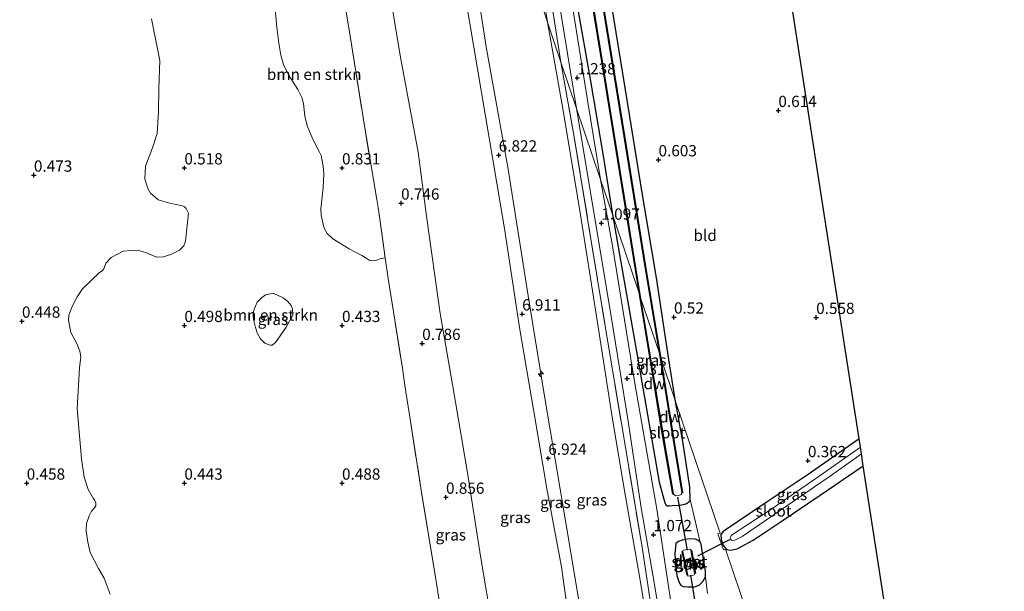
# Model space of a CAD drawing. Units: metres. Extents: x 60000 to 70007, y 412498 to 418750.
# Drawn here: x 62995 to 63214, y 415332 to 415459 of the extents above; entities that cross this region are included whole.
import ezdxf
from ezdxf.enums import TextEntityAlignment as Align

# ---------------------------------------------------------------- set-up
doc = ezdxf.new("R2010")
doc.units = ezdxf.units.M
doc.linetypes.add('IE-TERREINAFSCHEIDING', pattern=[10, 8, -2])
doc.layers.get('0').update_dxf_attribs({"lineweight": 25})
for name, color, linetype, lineweight in [('B-ME-AL-OVERIG-S-B1', 7, 'Continuous', 18), ('B-ME-GR-BOMENSTRUIKEN-GV-B6', 93, 'Continuous', 18), ('B-ME-GW-KRUINLIJN-L-B1', 93, 'Continuous', 18), ('B-ME-GW-TEENLIJN-L-B1', 93, 'Continuous', 18), ('B-ME-IE-GRASLAND-GV-B6', 93, 'Continuous', 18), ('B-ME-IE-GRONDWERKLIJN-GROND_INGERICHT-GV-B6', 253, 'Continuous', 18), ('B-ME-IE-HULPGEOMETRIE-L-B1', 53, 'Continuous', 18), ('B-ME-IE-TERREINAFSCHEIDING-RASTERHEKWERK-L-B1', 8, 'IE-TERREINAFSCHEIDING', 18), ('B-ME-OG-WATER-GV-B6', 153, 'Continuous', 18), ('B-ME-VH-VERH_SOORT-BITUMEN-GV-B6', 8, 'IE-TERREINAFSCHEIDING-NATUURLIJK-HOUTWAL', 18)]:
    doc.layers.add(name, color=color, linetype=linetype, lineweight=lineweight)
for name, color, linetype in [('B-ME-GC-DAMWAND-GV-B6', 10, 'Continuous'), ('B-ME-GW-HOOGTEPUNT-S-B1', 10, 'Continuous'), ('B-ME-GW-INSTEEKWATERGANG-L-B1', 10, 'Continuous'), ('B-ME-KG-KADASTRAAL-OPNAMEDTMGRENS-L-B1', 10, 'Continuous'), ('B-ME-KW-DUIKER-L-B1', 10, 'Continuous')]:
    doc.layers.add(name, color=color, linetype=linetype)
doc.styles.add('NLCS-ISO', font='NLCS-ISO.TTF')
doc.linetypes.add('IE-TERREINAFSCHEIDING-NATUURLIJK-HOUTWAL', pattern='A,7,-1.5,[67,NLCS.SHX,S=0.75,R=45,X=0,Y=0],-1.5,7,-1.5,[70,NLCS.SHX,S=0.75,R=0,X=0,Y=0],-1.5', length=20)

# ---------------------------------------------------------------- blocks, each defined once
blk = doc.blocks.new('hecto')
for p, q in [((0, 0.625), (-0.625, 0)), ((0, -0.625), (0, 0.625)), ((-0.625, 0), (0.625, 0)), ((0.625, 0), (0, -0.625))]:
    blk.add_line(p, q)
blk = doc.blocks.new('hoogtepunt')
for p, q in [((-0.5, 0), (0.5, 0)), ((0, 0.5), (0, -0.5))]:
    blk.add_line(p, q)

msp = doc.modelspace()

# ---------------------------------------------------------------- linework, layer by layer
at = {"layer": 'B-ME-GC-DAMWAND-GV-B6'}
for points in [[(63133.149, 415397.304, -0.98), (63132.953, 415397.883, -0.513), (63129.754, 415417.547, -0.503), (63124.6, 415449.569, -0.521), (63119.757, 415479.352, -0.581), (63115.359, 415506.688, -0.581), (63110.845, 415534.365, -0.629), (63106.661, 415559.937, -0.551), (63106.76, 415559.953, -0.98), (63110.944, 415534.381, -0.98), (63115.458, 415506.704, -0.98), (63119.856, 415479.368, -0.98), (63124.699, 415449.585, -0.98), (63129.853, 415417.563, -0.98), (63133.149, 415397.304, -0.98)], [(63137.661, 415383.959, -0.504), (63137.46, 415384.555, -0.98), (63134.197, 415404.051, -0.98), (63129.566, 415433.019, -0.98), (63124.588, 415463.58, -0.98), (63119.996, 415491.864, -0.98), (63114.38, 415526.01, -0.98), (63108.896, 415560.327, -0.98), (63108.995, 415560.343, -0.473), (63114.479, 415526.026, -0.461), (63120.095, 415491.88, -0.461), (63124.687, 415463.596, -0.533), (63129.665, 415433.035, -0.521), (63134.296, 415404.067, -0.587), (63137.661, 415383.959, -0.504)], [(63133.149, 415397.304, -0.98), (63135.513, 415383.129, -0.98), (63137.902, 415368.304, -0.98), (63140.448, 415353.533, -0.98), (63140.349, 415353.516, -0.504), (63137.803, 415368.288, -0.504), (63135.414, 415383.113, -0.504), (63132.953, 415397.883, -0.513), (63133.149, 415397.304, -0.98)], [(63137.661, 415383.959, -0.504), (63140.306, 415367.343, -0.504), (63142.519, 415353.813, -0.504), (63142.42, 415353.797, -0.98), (63140.207, 415367.327, -0.98), (63137.46, 415384.555, -0.98), (63137.661, 415383.959, -0.504)], [(63142.537, 415340.787, -0.98), (63143.612, 415335.525, -0.98), (63143.514, 415335.505, -0.682), (63142.439, 415340.767, -0.682), (63142.537, 415340.787, -0.98)], [(63145.385, 415335.902, -0.684), (63145.286, 415335.885, -0.98), (63144.407, 415341.032, -0.98), (63144.506, 415341.049, -0.682), (63145.385, 415335.902, -0.684)]]:
    msp.add_polyline3d(points, dxfattribs=at)
at = {"layer": 'B-ME-GR-BOMENSTRUIKEN-GV-B6'}
for points in [[(63066.483, 415468.605, 0.899), (63068.542, 415456.619, 0.815), (63071.675, 415436.677, 0.864), (63074.993, 415416.696, 0.867), (63076.492, 415406.009, 0.924), (63075.378, 415405.734, 0.917), (63074.361, 415405.39, 0.854), (63073.621, 415405.295, 0.771), (63073.128, 415405.385, 0.717), (63072.664, 415405.692, 0.596), (63071.319, 415406.472, 0.518), (63068.506, 415407.941, 0.479), (63064.903, 415410.223, 0.493), (63063.633, 415411.39, 0.493), (63062.981, 415412.559, 0.488), (63062.29, 415415.363, 0.513), (63062.238, 415416.889, 0.513), (63062.727, 415421.533, 0.513), (63062.852, 415424.664, 0.503), (63062.706, 415426.313, 0.493), (63062.264, 415428.686, 0.479), (63061.86, 415429.579, 0.479), (63060.429, 415432.287, 0.479), (63059.214, 415435.274, 0.483), (63058.696, 415437.415, 0.474), (63058.36, 415440.235, 0.464), (63058.015, 415441.56, 0.474), (63057.098, 415443.361, 0.444), (63055.063, 415446.637, 0.43), (63053.944, 415448.883, 0.42), (63053.333, 415450.993, 0.43), (63052.89, 415453.675, 0.444), (63052.474, 415457.189, 0.44), (63052.037, 415461.983, 0.44)], [(63024.662, 415459.016, 0.437), (63026.497, 415449.769, 0.466), (63026.291, 415443.654, 0.525), (63026.18, 415438.482, 0.457), (63025.876, 415433.574, 0.52), (63024.837, 415430.382, 0.496), (63023.322, 415426.305, 0.506), (63023.133, 415423.503, 0.511), (63023.792, 415421.401, 0.481), (63024.4, 415420.366, 0.491), (63026.109, 415418.826, 0.471), (63028.681, 415418.094, 0.481), (63031.5, 415417.549, 0.471), (63031.934, 415417.334, 0.476), (63032.323, 415416.949, 0.486), (63032.838, 415415.883, 0.511), (63032.199, 415409.674, 0.452), (63031.817, 415408.666, 0.476), (63030.861, 415407.672, 0.466), (63028.915, 415406.704, 0.471), (63027.231, 415406.186, 0.471), (63025.761, 415406.103, 0.471), (63023.512, 415407.099, 0.462), (63021.606, 415407.694, 0.457), (63020.043, 415407.579, 0.447), (63018.342, 415407.417, 0.476), (63015.701, 415406.06, 0.496), (63014.468, 415404.816, 0.476), (63014.071, 415403.546, 0.496), (63013.701, 415403.111, 0.476), (63013.099, 415402.752, 0.466), (63009.323, 415399.099, 0.496), (63008.124, 415397.299, 0.432), (63006.972, 415395.049, 0.452), (63006.299, 415393.22, 0.422), (63006.211, 415392.106, 0.457), (63006.718, 415389.384, 0.491), (63008.059, 415386.944, 0.481), (63008.748, 415385.214, 0.476), (63008.908, 415383.976, 0.452), (63008.655, 415381.515, 0.447), (63008.121, 415372.551, 0.481), (63009.112, 415361.366, 0.462), (63009.672, 415357.267, 0.442), (63010.534, 415354.562, 0.437), (63011.657, 415352.617, 0.452), (63012.03, 415352.123, 0.452), (63012.296, 415351.49, 0.447), (63012.237, 415350.901, 0.437), (63011.976, 415350.451, 0.432), (63011.344, 415349.721, 0.432), (63010.76, 415348.697, 0.437), (63010.195, 415347.008, 0.447), (63010.14, 415345.336, 0.447), (63010.46, 415342.861, 0.442), (63011.027, 415340.573, 0.452), (63012.869, 415336.959, 0.452), (63014.101, 415334.844, 0.437), (63015.447, 415331.321, 0.374)], [(63051.766, 415398.034, 0.439), (63053.888, 415397.099, 0.37), (63054.881, 415396.3, 0.37), (63055.658, 415395.375, 0.37), (63055.955, 415394.65, 0.37), (63055.976, 415393.212, 0.458), (63054.534, 415390.609, 0.395), (63052.137, 415387.166, 0.424), (63051.413, 415386.56, 0.414), (63050.949, 415386.558, 0.409), (63049.803, 415387.048, 0.409), (63048.825, 415387.956, 0.399), (63048.108, 415389.314, 0.414), (63047.747, 415390.534, 0.39), (63047.307, 415392.294, 0.395), (63047.195, 415393.237, 0.414), (63047.345, 415394.32, 0.419), (63048.079, 415396.116, 0.434), (63049.034, 415397.11, 0.448), (63049.959, 415397.732, 0.443), (63050.947, 415398.015, 0.453), (63051.658, 415398.049, 0.419), (63051.766, 415398.034, 0.439)]]:
    msp.add_polyline3d(points, dxfattribs=at)
at = {"layer": 'B-ME-GW-INSTEEKWATERGANG-L-B1'}
for points in [[(63140.992, 415374.107, 0.419), (63139.501, 415383.374, 0.436), (63136.752, 415401.522, 0.348), (63133.541, 415420.414, 0.539), (63130.827, 415437.357, 0.551), (63127.759, 415455.979, 0.594), (63125.159, 415472.426, 0.707)], [(63119.084, 415462.339, 1.163), (63122.1, 415445.207, 1.158), (63124.884, 415428.605, 1.173), (63126.961, 415415.606, 1.075)], [(63126.961, 415415.606, 1.075), (63129.013, 415403.762, 0.919), (63132.799, 415382.228, 0.846), (63137.358, 415356.125, 0.905), (63138.578, 415351.605, 0.866), (63138.842, 415351.129, 0.871), (63139.182, 415350.884, 0.856), (63139.597, 415350.87, 0.802), (63140.228, 415350.981, 0.71), (63141.859, 415351.019, 0.569), (63142.997, 415351.301, 0.554), (63143.458, 415351.456, 0.535), (63143.996, 415351.844, 0.457), (63144.194, 415352.322, 0.389), (63144.136, 415355.077, 0.379), (63142.615, 415365.199, 0.369), (63140.992, 415374.107, 0.419)], [(63181.721, 415365.772, 0.334), (63170.432, 415357.892, 0.379), (63161.278, 415351.804, 0.394), (63151.551, 415345.203, 0.508), (63151.003, 415344.54, 0.568), (63151.062, 415343.415, 0.659), (63151.48, 415342.252, 0.702), (63152.305, 415341.226, 0.75), (63153.182, 415341.069, 0.747), (63154.625, 415341.368, 0.629), (63158.176, 415343.309, 0.541), (63164.831, 415347.731, 0.624), (63173.085, 415353.25, 0.647), (63182.644, 415359.816, 0.693)], [(63141.019, 415342.567, 0.677), (63140.783, 415340.226, 0.701), (63140.977, 415337.98, 0.696), (63141.265, 415335.456, 0.769), (63141.717, 415334.119, 0.803), (63141.888, 415333.612, 0.774), (63142.151, 415333.29, 0.759), (63142.661, 415332.999, 0.711), (63143.708, 415332.942, 0.706), (63145.201, 415332.933, 0.657), (63146.215, 415333.276, 0.545), (63147.058, 415334.126, 0.516), (63147.593, 415335.129, 0.521), (63147.634, 415336.376, 0.565), (63146.97, 415340.468, 0.56), (63146.623, 415342.406, 0.497), (63146.421, 415342.852, 0.433), (63145.911, 415343.296, 0.399), (63145.325, 415343.509, 0.404), (63144.232, 415343.55, 0.399), (63143.524, 415343.516, 0.433), (63142.463, 415343.312, 0.487), (63141.648, 415342.985, 0.521), (63141.019, 415342.567, 0.677)]]:
    msp.add_polyline3d(points, dxfattribs=at)
at = {"layer": 'B-ME-GW-KRUINLIJN-L-B1'}
for points in [[(63143.567, 415164.382, 6.985), (63139.843, 415187.422, 6.977), (63136.206, 415211.213, 7.027), (63131.63, 415237.624, 6.997), (63128.017, 415259.639, 6.992), (63124.775, 415279.314, 6.912), (63121.403, 415299.838, 6.902), (63118.131, 415319.136, 6.858), (63115.649, 415337.338, 6.897), (63112.481, 415354.311, 6.867), (63109.484, 415371.866, 6.882), (63106.34, 415390.473, 6.863), (63102.978, 415412.521, 6.892), (63098.706, 415437.881, 6.763), (63095.32, 415457.98, 6.763), (63091.467, 415481.016, 6.753), (63087.819, 415503.753, 6.783), (63084.031, 415526.129, 6.828), (63082.074, 415538.103, 6.918)], [(63084.636, 415538.923, 6.947), (63087.13, 415525.184, 6.907), (63091.034, 415501.379, 6.828), (63095.466, 415475.548, 6.808), (63098.894, 415452.841, 6.882), (63103.737, 415426.101, 6.828), (63108.243, 415397.568, 6.952), (63111.842, 415375.286, 6.972), (63117.726, 415340.505, 6.982), (63121.951, 415315.13, 6.902), (63126.799, 415283.723, 6.947), (63132.727, 415249.429, 6.957), (63136.098, 415229.22, 6.982), (63140.488, 415201.803, 6.977), (63144.767, 415175.029, 7.007), (63146.503, 415165.321, 7.007)]]:
    msp.add_polyline3d(points, dxfattribs=at)
at = {"layer": 'B-ME-GW-TEENLIJN-L-B1'}
for points in [[(63090.962, 415588.569, 1.235), (63093.211, 415576.073, 1.4), (63095.655, 415559.224, 1.428), (63098.373, 415543.526, 1.385), (63100.801, 415526.884, 1.363), (63103.55, 415511.407, 1.368), (63106.555, 415495.171, 1.285), (63108.758, 415482.104, 1.263), (63112.52, 415458.319, 1.27)], [(63067.271, 415533.366, 1.147), (63071.301, 415505.931, 0.899), (63074.712, 415483.428, 0.819), (63077.219, 415466.704, 0.73), (63079.832, 415450.907, 0.725), (63083.836, 415429.443, 0.824), (63085.704, 415415.23, 0.74), (63088.718, 415393.589, 0.799), (63091.473, 415377.84, 0.794), (63094.809, 415358.196, 0.789), (63097.685, 415339.761, 0.799), (63100.409, 415323.477, 0.759), (63102.921, 415309.377, 0.819), (63105.437, 415290.453, 0.784), (63107.202, 415274.526, 0.705), (63109.117, 415260.172, 0.615), (63111.676, 415246.088, 0.595), (63115.183, 415227.026, 0.635), (63117.347, 415213.333, 0.71), (63119.871, 415196.09, 0.605), (63122.843, 415180.939, 0.74), (63124.907, 415164.904, 0.655), (63125.371, 415158.559, 0.651)], [(63160.151, 415169.688, 1.298), (63156.357, 415191.767, 1.335), (63151.232, 415222.611, 1.301), (63147.402, 415247.162, 1.287), (63142.485, 415277.82, 1.17), (63138.615, 415300.97, 1.238), (63132.973, 415335.288, 1.35), (63129.881, 415352.946, 1.335), (63127.006, 415370.112, 1.257), (63123.414, 415393.048, 1.189), (63119.823, 415415.984, 1.16), (63116.047, 415438.703, 1.184), (63112.52, 415458.319, 1.27)]]:
    msp.add_polyline3d(points, dxfattribs=at)
at = {"layer": 'B-ME-IE-GRASLAND-GV-B6'}
for points in [[(63119.011, 415439.121, 1.238), (63115.532, 415449.409, 1.335), (63114.48, 415456.068, 1.355), (63111.572, 415474.453, 1.325), (63108.257, 415493.495, 1.268), (63105.013, 415512.641, 1.31), (63102.329, 415529.149, 1.365), (63098.79, 415552.095, 1.398), (63095.504, 415571.019, 1.398), (63092.514, 415589.093, 1.321), (63094.217, 415589.669, 1.231), (63097.249, 415572.251, 1.218), (63097.92, 415568.139, 1.251), (63097.715, 415567.726, 1.251), (63100.15, 415553.811, 1.213), (63102.936, 415536.575, 1.218), (63105.982, 415517.468, 1.206), (63108.888, 415499.797, 1.203), (63112.218, 415480.865, 1.236), (63115.675, 415459.517, 1.236), (63119.011, 415439.121, 1.238)], [(63112.52, 415458.319, 1.27), (63085.204, 415539.105, 6.826), (63083.989, 415542.755, 6.949), (63077.587, 415578.569, 7.034), (63076.739, 415583.76, 7.034), (63090.962, 415588.569, 1.235), (63093.211, 415576.073, 1.4), (63095.655, 415559.224, 1.428), (63098.373, 415543.526, 1.385), (63100.801, 415526.884, 1.363), (63103.55, 415511.407, 1.368), (63106.555, 415495.171, 1.285), (63108.758, 415482.104, 1.263), (63112.52, 415458.319, 1.27)], [(63115.532, 415449.409, 1.335), (63112.52, 415458.319, 1.27), (63108.758, 415482.104, 1.263), (63106.555, 415495.171, 1.285), (63103.55, 415511.407, 1.368), (63100.801, 415526.884, 1.363), (63098.373, 415543.526, 1.385), (63095.655, 415559.224, 1.428), (63093.211, 415576.073, 1.4), (63090.962, 415588.569, 1.235), (63092.514, 415589.093, 1.321), (63095.504, 415571.019, 1.398), (63098.79, 415552.095, 1.398), (63102.329, 415529.149, 1.365), (63105.013, 415512.641, 1.31), (63108.257, 415493.495, 1.268), (63111.572, 415474.453, 1.325), (63114.48, 415456.068, 1.355), (63115.532, 415449.409, 1.335)], [(63126.961, 415415.606, 1.075), (63124.339, 415423.361, 1.239), (63121.454, 415441.013, 1.254), (63118.037, 415462.243, 1.189), (63114.381, 415484.186, 1.201), (63111.426, 415502.159, 1.174), (63108.764, 415517.77, 1.171), (63106.519, 415531.353, 1.231), (63104.45, 415544.888, 1.186), (63102.32, 415557.425, 1.189), (63102.62, 415557.632, 1.186), (63102.506, 415558.836, 1.186), (63101.404, 415566.825, 1.191)], [(63110.497, 415564.867, 1.043), (63111.205, 415561.191, 1.02), (63110.535, 415562.552, 1.085), (63109.233, 415563.119, 1.125), (63107.932, 415563.29, 1.16), (63105.825, 415562.713, 1.145), (63104.924, 415561.933, 1.171), (63104.325, 415560.489, 1.228), (63103.971, 415556.904, 1.238), (63106.385, 415542.188, 1.148), (63109.839, 415521.711, 1.138), (63113.34, 415501.488, 1.125), (63116.596, 415480.734, 1.09), (63119.084, 415462.339, 1.163), (63122.1, 415445.207, 1.158), (63124.884, 415428.605, 1.173), (63126.961, 415415.606, 1.075)], [(63067.271, 415533.366, 1.147), (63082.074, 415538.103, 6.918), (63084.031, 415526.129, 6.828), (63087.819, 415503.753, 6.783), (63091.467, 415481.016, 6.753), (63095.32, 415457.98, 6.763), (63098.706, 415437.881, 6.763), (63102.978, 415412.521, 6.892), (63106.34, 415390.473, 6.863), (63109.484, 415371.866, 6.882), (63112.481, 415354.311, 6.867), (63115.649, 415337.338, 6.897), (63118.131, 415319.136, 6.858)], [(63082.074, 415538.103, 6.918), (63084.636, 415538.923, 6.947), (63087.13, 415525.184, 6.907), (63091.034, 415501.379, 6.828), (63095.466, 415475.548, 6.808), (63098.894, 415452.841, 6.882), (63103.737, 415426.101, 6.828), (63108.243, 415397.568, 6.952), (63111.842, 415375.286, 6.972), (63117.726, 415340.505, 6.982), (63121.951, 415315.13, 6.902)], [(63118.131, 415319.136, 6.858), (63115.649, 415337.338, 6.897), (63112.481, 415354.311, 6.867), (63109.484, 415371.866, 6.882), (63106.34, 415390.473, 6.863), (63102.978, 415412.521, 6.892), (63098.706, 415437.881, 6.763), (63095.32, 415457.98, 6.763), (63091.467, 415481.016, 6.753), (63087.819, 415503.753, 6.783), (63084.031, 415526.129, 6.828), (63082.074, 415538.103, 6.918)], [(63121.951, 415315.13, 6.902), (63117.726, 415340.505, 6.982), (63111.842, 415375.286, 6.972), (63108.243, 415397.568, 6.952), (63103.737, 415426.101, 6.828), (63098.894, 415452.841, 6.882), (63095.466, 415475.548, 6.808), (63091.034, 415501.379, 6.828), (63087.13, 415525.184, 6.907), (63084.636, 415538.923, 6.947), (63085.204, 415539.105, 6.826), (63112.52, 415458.319, 1.27)], [(63056.79, 415530.013, 0.831), (63067.271, 415533.366, 1.147), (63071.301, 415505.931, 0.899), (63074.712, 415483.428, 0.819), (63077.219, 415466.704, 0.73), (63079.832, 415450.907, 0.725), (63083.836, 415429.443, 0.824), (63085.704, 415415.23, 0.74), (63088.718, 415393.589, 0.799), (63091.473, 415377.84, 0.794), (63094.809, 415358.196, 0.789), (63097.685, 415339.761, 0.799), (63100.409, 415323.477, 0.759)], [(63100.409, 415323.477, 0.759), (63097.685, 415339.761, 0.799), (63094.809, 415358.196, 0.789), (63091.473, 415377.84, 0.794), (63088.718, 415393.589, 0.799), (63085.704, 415415.23, 0.74), (63083.836, 415429.443, 0.824), (63079.832, 415450.907, 0.725), (63077.219, 415466.704, 0.73), (63074.712, 415483.428, 0.819), (63071.301, 415505.931, 0.899), (63067.271, 415533.366, 1.147)], [(63088.48, 415329.934, 0.557), (63087.232, 415337.795, 0.59), (63084.558, 415353.836, 0.707), (63082.143, 415369.723, 0.733), (63080.843, 415377.635, 0.948), (63080.343, 415381.453, 0.772), (63077.138, 415401.404, 0.948), (63076.492, 415406.009, 0.924), (63074.993, 415416.696, 0.867), (63071.675, 415436.677, 0.864), (63068.542, 415456.619, 0.815), (63066.483, 415468.605, 0.899), (63062.851, 415492.158, 0.938), (63060.323, 415507.973, 0.737), (63056.79, 415530.013, 0.831)], [(63119.757, 415479.352, -0.581), (63124.6, 415449.569, -0.521), (63129.754, 415417.547, -0.503), (63132.953, 415397.883, -0.513), (63126.961, 415415.606, 1.075), (63124.884, 415428.605, 1.173), (63122.1, 415445.207, 1.158), (63119.084, 415462.339, 1.163)], [(63125.159, 415472.426, 0.707), (63127.759, 415455.979, 0.594), (63130.827, 415437.357, 0.551), (63133.541, 415420.414, 0.539), (63136.752, 415401.522, 0.348), (63139.501, 415383.374, 0.436), (63140.992, 415374.107, 0.419)], [(63140.992, 415374.107, 0.419), (63137.661, 415383.959, -0.504), (63134.296, 415404.067, -0.587), (63129.665, 415433.035, -0.521), (63124.687, 415463.596, -0.533)], [(63052.037, 415461.983, 0.44), (63052.474, 415457.189, 0.44), (63052.89, 415453.675, 0.444), (63053.333, 415450.993, 0.43), (63053.944, 415448.883, 0.42), (63055.063, 415446.637, 0.43), (63057.098, 415443.361, 0.444), (63058.015, 415441.56, 0.474), (63058.36, 415440.235, 0.464), (63058.696, 415437.415, 0.474), (63059.214, 415435.274, 0.483), (63060.429, 415432.287, 0.479), (63061.86, 415429.579, 0.479), (63062.264, 415428.686, 0.479), (63062.706, 415426.313, 0.493), (63062.852, 415424.664, 0.503), (63062.727, 415421.533, 0.513), (63062.238, 415416.889, 0.513), (63062.29, 415415.363, 0.513), (63062.981, 415412.559, 0.488), (63063.633, 415411.39, 0.493), (63064.903, 415410.223, 0.493), (63068.506, 415407.941, 0.479), (63071.319, 415406.472, 0.518)], [(63015.447, 415331.321, 0.374), (63014.101, 415334.844, 0.437), (63012.869, 415336.959, 0.452), (63011.027, 415340.573, 0.452), (63010.46, 415342.861, 0.442), (63010.14, 415345.336, 0.447), (63010.195, 415347.008, 0.447), (63010.76, 415348.697, 0.437), (63011.344, 415349.721, 0.432), (63011.976, 415350.451, 0.432), (63012.237, 415350.901, 0.437), (63012.296, 415351.49, 0.447), (63012.03, 415352.123, 0.452), (63011.657, 415352.617, 0.452), (63010.534, 415354.562, 0.437), (63009.672, 415357.267, 0.442), (63009.112, 415361.366, 0.462), (63008.121, 415372.551, 0.481), (63008.655, 415381.515, 0.447), (63008.908, 415383.976, 0.452), (63008.748, 415385.214, 0.476), (63008.059, 415386.944, 0.481), (63006.718, 415389.384, 0.491), (63006.211, 415392.106, 0.457), (63006.299, 415393.22, 0.422), (63006.972, 415395.049, 0.452), (63008.124, 415397.299, 0.432), (63009.323, 415399.099, 0.496), (63013.099, 415402.752, 0.466), (63013.701, 415403.111, 0.476), (63014.071, 415403.546, 0.496), (63014.468, 415404.816, 0.476), (63015.701, 415406.06, 0.496), (63018.342, 415407.417, 0.476), (63020.043, 415407.579, 0.447), (63021.606, 415407.694, 0.457), (63023.512, 415407.099, 0.462), (63025.761, 415406.103, 0.471), (63027.231, 415406.186, 0.471), (63028.915, 415406.704, 0.471), (63030.861, 415407.672, 0.466), (63031.817, 415408.666, 0.476), (63032.199, 415409.674, 0.452), (63032.838, 415415.883, 0.511), (63032.323, 415416.949, 0.486), (63031.934, 415417.334, 0.476), (63031.5, 415417.549, 0.471), (63028.681, 415418.094, 0.481), (63026.109, 415418.826, 0.471), (63024.4, 415420.366, 0.491), (63023.792, 415421.401, 0.481), (63023.133, 415423.503, 0.511), (63023.322, 415426.305, 0.506), (63024.837, 415430.382, 0.496), (63025.876, 415433.574, 0.52), (63026.18, 415438.482, 0.457), (63026.291, 415443.654, 0.525), (63026.497, 415449.769, 0.466), (63024.662, 415459.016, 0.437)], [(63112.52, 415458.319, 1.27), (63116.047, 415438.703, 1.184), (63119.823, 415415.984, 1.16), (63123.414, 415393.048, 1.189), (63127.006, 415370.112, 1.257), (63129.881, 415352.946, 1.335), (63132.973, 415335.288, 1.35), (63138.615, 415300.97, 1.238)], [(63138.615, 415300.97, 1.238), (63132.973, 415335.288, 1.35), (63129.881, 415352.946, 1.335), (63127.006, 415370.112, 1.257), (63123.414, 415393.048, 1.189), (63119.823, 415415.984, 1.16), (63116.047, 415438.703, 1.184), (63112.52, 415458.319, 1.27), (63115.532, 415449.409, 1.335)], [(63115.532, 415449.409, 1.335), (63118.497, 415432.736, 1.194), (63122.338, 415409.216, 1.179), (63125.862, 415387.696, 1.204), (63128.942, 415369.161, 1.14), (63133.554, 415341.688, 1.155), (63136.547, 415322.044, 1.238)], [(63136.547, 415322.044, 1.238), (63133.554, 415341.688, 1.155), (63128.942, 415369.161, 1.14), (63125.862, 415387.696, 1.204), (63122.338, 415409.216, 1.179), (63118.497, 415432.736, 1.194), (63115.532, 415449.409, 1.335), (63119.011, 415439.121, 1.238)], [(63119.011, 415439.121, 1.238), (63126.243, 415395.687, 1.028), (63130.354, 415370.152, 1.072), (63133.317, 415350.446, 1.106), (63136.283, 415333.465, 1.077), (63139.855, 415311.652, 1.014)], [(63141.42, 415319.792, 1.156), (63136.811, 415350.143, 1.025), (63131.888, 415378.538, 1.005), (63127.003, 415408.641, 0.991), (63124.339, 415423.361, 1.239), (63126.961, 415415.606, 1.075)], [(63126.961, 415415.606, 1.075), (63129.013, 415403.762, 0.919), (63132.799, 415382.228, 0.846), (63137.358, 415356.125, 0.905), (63138.578, 415351.605, 0.866), (63138.842, 415351.129, 0.871), (63139.182, 415350.884, 0.856), (63139.597, 415350.87, 0.802), (63140.228, 415350.981, 0.71), (63141.859, 415351.019, 0.569), (63142.997, 415351.301, 0.554), (63143.458, 415351.456, 0.535), (63143.996, 415351.844, 0.457), (63144.194, 415352.322, 0.389), (63146.421, 415342.852, 0.433), (63145.911, 415343.296, 0.399), (63145.325, 415343.509, 0.404), (63144.232, 415343.55, 0.399), (63143.524, 415343.516, 0.433), (63142.463, 415343.312, 0.487), (63141.648, 415342.985, 0.521), (63141.019, 415342.567, 0.677), (63140.783, 415340.226, 0.701), (63140.977, 415337.98, 0.696), (63141.265, 415335.456, 0.769), (63141.717, 415334.119, 0.803), (63141.888, 415333.612, 0.774), (63142.151, 415333.29, 0.759), (63142.661, 415332.999, 0.711), (63143.708, 415332.942, 0.706), (63145.201, 415332.933, 0.657), (63146.215, 415333.276, 0.545), (63147.058, 415334.126, 0.516), (63147.593, 415335.129, 0.521), (63148.083, 415331.463, 0.74)], [(63140.992, 415374.107, 0.419), (63142.615, 415365.199, 0.369), (63144.136, 415355.077, 0.379), (63144.194, 415352.322, 0.389), (63143.996, 415351.844, 0.457), (63143.458, 415351.456, 0.535), (63142.997, 415351.301, 0.554), (63141.859, 415351.019, 0.569), (63140.228, 415350.981, 0.71), (63139.597, 415350.87, 0.802), (63139.182, 415350.884, 0.856), (63138.842, 415351.129, 0.871), (63138.578, 415351.605, 0.866), (63137.358, 415356.125, 0.905), (63132.799, 415382.228, 0.846), (63129.013, 415403.762, 0.919), (63126.961, 415415.606, 1.075), (63132.953, 415397.883, -0.513), (63135.414, 415383.113, -0.504), (63137.803, 415368.288, -0.504), (63140.349, 415353.516, -0.504), (63140.448, 415353.533, -0.98), (63140.68, 415353.324, -0.98), (63141.025, 415353.153, -0.98), (63141.698, 415353.208, -0.98), (63142.197, 415353.434, -0.98), (63142.42, 415353.797, -0.98), (63142.519, 415353.813, -0.504), (63140.306, 415367.343, -0.504), (63137.661, 415383.959, -0.504), (63140.992, 415374.107, 0.419)], [(63071.319, 415406.472, 0.518), (63072.664, 415405.692, 0.596), (63073.128, 415405.385, 0.717), (63073.621, 415405.295, 0.771), (63074.361, 415405.39, 0.854), (63075.378, 415405.734, 0.917), (63076.492, 415406.009, 0.924), (63077.138, 415401.404, 0.948), (63080.343, 415381.453, 0.772), (63080.843, 415377.635, 0.948), (63082.143, 415369.723, 0.733), (63084.558, 415353.836, 0.707), (63087.232, 415337.795, 0.59), (63088.48, 415329.934, 0.557)], [(63049.803, 415387.048, 0.409), (63050.949, 415386.558, 0.409), (63051.413, 415386.56, 0.414), (63052.137, 415387.166, 0.424), (63054.534, 415390.609, 0.395), (63055.976, 415393.212, 0.458), (63055.955, 415394.65, 0.37), (63055.658, 415395.375, 0.37), (63054.881, 415396.3, 0.37), (63053.888, 415397.099, 0.37), (63051.766, 415398.034, 0.439), (63051.658, 415398.049, 0.419), (63050.947, 415398.015, 0.453), (63049.959, 415397.732, 0.443), (63049.034, 415397.11, 0.448), (63048.079, 415396.116, 0.434), (63047.345, 415394.32, 0.419), (63047.195, 415393.237, 0.414), (63047.307, 415392.294, 0.395), (63047.747, 415390.534, 0.39), (63048.108, 415389.314, 0.414), (63048.825, 415387.956, 0.399), (63049.803, 415387.048, 0.409)], [(63182.644, 415359.816, 0.693), (63173.085, 415353.25, 0.647), (63164.831, 415347.731, 0.624), (63158.176, 415343.309, 0.541), (63154.625, 415341.368, 0.629), (63153.182, 415341.069, 0.747), (63152.305, 415341.226, 0.75), (63151.48, 415342.252, 0.702), (63151.062, 415343.415, 0.659), (63151.003, 415344.54, 0.568), (63151.551, 415345.203, 0.508), (63161.278, 415351.804, 0.394), (63170.432, 415357.892, 0.379), (63181.721, 415365.772, 0.334), (63182.004, 415363.949, -0.999), (63172.117, 415356.996, -0.999), (63162.112, 415350.116, -0.999), (63153.364, 415344.403, -0.999), (63153.07, 415343.852, -0.999), (63153.136, 415343.422, -0.999), (63153.535, 415343.183, -0.999), (63154.133, 415343.305, -0.999), (63155.734, 415344.083, -0.999), (63164.505, 415350.123, -0.999), (63175.56, 415357.676, -0.999), (63182.235, 415362.457, -0.999), (63182.644, 415359.816, 0.693)], [(63147.593, 415335.129, 0.521), (63147.058, 415334.126, 0.516), (63146.215, 415333.276, 0.545), (63145.201, 415332.933, 0.657), (63143.708, 415332.942, 0.706), (63142.661, 415332.999, 0.711), (63142.151, 415333.29, 0.759), (63141.888, 415333.612, 0.774), (63141.717, 415334.119, 0.803), (63141.265, 415335.456, 0.769), (63140.977, 415337.98, 0.696), (63140.783, 415340.226, 0.701), (63141.019, 415342.567, 0.677), (63141.648, 415342.985, 0.521), (63142.463, 415343.312, 0.487), (63143.524, 415343.516, 0.433), (63144.232, 415343.55, 0.399), (63145.325, 415343.509, 0.404), (63145.911, 415343.296, 0.399), (63146.421, 415342.852, 0.433), (63146.623, 415342.406, 0.497), (63146.97, 415340.468, 0.56), (63147.634, 415336.376, 0.565), (63147.593, 415335.129, 0.521)], [(63142.537, 415340.787, -0.98), (63142.439, 415340.767, -0.682), (63143.514, 415335.505, -0.682), (63143.612, 415335.525, -0.98), (63143.808, 415335.316, -0.98), (63144.506, 415335.349, -0.98), (63145.094, 415335.56, -0.98), (63145.211, 415335.701, -0.98), (63145.286, 415335.885, -0.98), (63145.385, 415335.902, -0.684), (63144.506, 415341.049, -0.682), (63144.407, 415341.032, -0.98), (63144.355, 415341.159, -0.98), (63144.225, 415341.28, -0.98), (63142.712, 415341.035, -0.98), (63142.595, 415340.97, -0.98), (63142.537, 415340.787, -0.98)]]:
    msp.add_polyline3d(points, dxfattribs=at)
at = {"layer": 'B-ME-IE-GRONDWERKLIJN-GROND_INGERICHT-GV-B6'}
for points in [[(63144.45, 415606.653, 0.813), (63153.346, 415548.876, 0.959), (63163.095, 415485.964, 0.928), (63173.311, 415420.043, 0.513), (63181.721, 415365.772, 0.334), (63170.432, 415357.892, 0.379), (63161.278, 415351.804, 0.394), (63151.551, 415345.203, 0.508), (63151.003, 415344.54, 0.568), (63151.062, 415343.415, 0.659), (63151.48, 415342.252, 0.702), (63152.305, 415341.226, 0.75), (63153.182, 415341.069, 0.747), (63154.625, 415341.368, 0.629), (63158.176, 415343.309, 0.541), (63164.831, 415347.731, 0.624), (63173.085, 415353.25, 0.647), (63182.644, 415359.816, 0.693), (63194.607, 415282.613, 0.925)], [(63140.992, 415374.107, 0.419), (63139.501, 415383.374, 0.436), (63136.752, 415401.522, 0.348), (63133.541, 415420.414, 0.539), (63130.827, 415437.357, 0.551), (63127.759, 415455.979, 0.594), (63125.159, 415472.426, 0.707), (63123.157, 415484.741, 0.712), (63120.683, 415500.733, 0.789), (63118.315, 415516.178, 0.927), (63115.494, 415534.382, 0.967), (63113.513, 415547.418, 1.02), (63111.205, 415561.191, 1.02), (63110.497, 415564.867, 1.043)], [(63191.723, 415224.064, 0.683), (63152.094, 415341.271, 0.804), (63151.602, 415341.106, 0.808), (63150.375, 415344.698, 0.706), (63150.894, 415344.82, 0.626), (63140.992, 415374.107, 0.419)], [(63140.992, 415374.107, 0.419), (63150.894, 415344.82, 0.626), (63150.375, 415344.698, 0.706), (63151.602, 415341.106, 0.808), (63152.094, 415341.271, 0.804), (63191.723, 415224.064, 0.683)], [(63148.083, 415331.463, 0.74), (63147.593, 415335.129, 0.521), (63147.634, 415336.376, 0.565), (63146.97, 415340.468, 0.56), (63146.623, 415342.406, 0.497), (63146.421, 415342.852, 0.433), (63144.194, 415352.322, 0.389), (63144.136, 415355.077, 0.379), (63142.615, 415365.199, 0.369), (63140.992, 415374.107, 0.419)]]:
    msp.add_polyline3d(points, dxfattribs=at)
at = {"layer": 'B-ME-IE-HULPGEOMETRIE-L-B1'}
msp.add_polyline3d([(63213.957, 415158.152, 0.496), (63205.228, 415184.113, 0.66), (63191.723, 415224.064, 0.683), (63152.094, 415341.271, 0.804), (63151.602, 415341.106, 0.808), (63150.375, 415344.698, 0.706), (63150.894, 415344.82, 0.626), (63140.992, 415374.107, 0.419), (63137.661, 415383.959, -0.504), (63137.46, 415384.555, -0.98), (63133.149, 415397.304, -0.98), (63132.953, 415397.883, -0.513), (63126.961, 415415.606, 1.075), (63124.339, 415423.361, 1.239), (63119.011, 415439.121, 1.238), (63115.532, 415449.409, 1.335), (63112.52, 415458.319, 1.27), (63085.204, 415539.105, 6.826), (63083.989, 415542.755, 6.949), (63078.411, 415559.412, 6.94), (63070.909, 415581.788, 5.553)], dxfattribs=at)
at = {"layer": 'B-ME-IE-TERREINAFSCHEIDING-RASTERHEKWERK-L-B1'}
for points in [[(63115.532, 415449.409, 1.335), (63114.48, 415456.068, 1.355), (63111.572, 415474.453, 1.325), (63108.257, 415493.495, 1.268), (63105.013, 415512.641, 1.31), (63102.329, 415529.149, 1.365), (63098.79, 415552.095, 1.398), (63095.504, 415571.019, 1.398), (63092.514, 415589.093, 1.321)], [(63056.79, 415530.013, 0.831), (63060.323, 415507.973, 0.737), (63062.851, 415492.158, 0.938), (63066.483, 415468.605, 0.899), (63068.542, 415456.619, 0.815), (63071.675, 415436.677, 0.864), (63074.993, 415416.696, 0.867), (63076.492, 415406.009, 0.924), (63077.138, 415401.404, 0.948), (63080.343, 415381.453, 0.772), (63080.843, 415377.635, 0.948), (63082.143, 415369.723, 0.733), (63084.558, 415353.836, 0.707), (63087.232, 415337.795, 0.59), (63088.48, 415329.934, 0.557)], [(63115.532, 415449.409, 1.335), (63118.497, 415432.736, 1.194), (63122.338, 415409.216, 1.179), (63125.862, 415387.696, 1.204), (63128.942, 415369.161, 1.14), (63133.554, 415341.688, 1.155), (63136.547, 415322.044, 1.238), (63139.882, 415301.693, 1.228), (63144.339, 415274.374, 1.16), (63145.003, 415270.283, 1.131), (63148.778, 415247.717, 1.179), (63153.272, 415219.074, 1.306), (63157.302, 415194.386, 1.228), (63160.541, 415174.773, 1.311), (63161.297, 415170.055, 1.282)]]:
    msp.add_polyline3d(points, dxfattribs=at)
at = {"layer": 'B-ME-KG-KADASTRAAL-OPNAMEDTMGRENS-L-B1'}
msp.add_polyline3d([(63213.957, 415158.152, 0.496), (63203.104, 415227.912, 0.713), (63194.607, 415282.613, 0.925), (63182.644, 415359.816, 0.693), (63182.235, 415362.457, -0.999), (63182.004, 415363.949, -0.999), (63181.721, 415365.772, 0.334), (63173.311, 415420.043, 0.513), (63163.095, 415485.964, 0.928), (63153.346, 415548.876, 0.959), (63144.45, 415606.653, 0.813)], dxfattribs=at)
at = {"layer": 'B-ME-KW-DUIKER-L-B1'}
for p, q in [((63143.6, 415341.03, -0.702), (63141.443, 415352.803, -0.6)), ((63152.93, 415343.387, -0.374), (63151.141, 415342.455, -0.378)), ((63151.141, 415342.455, -0.378), (63145.845, 415339.726, -0.324)), ((63144.291, 415335.49, -0.631), (63146.254, 415323.402, -0.759))]:
    msp.add_line(p, q, dxfattribs=at)
at = {"layer": 'B-ME-OG-WATER-GV-B6'}
for points in [[(63137.46, 415384.555, -0.98), (63133.149, 415397.304, -0.98), (63129.853, 415417.563, -0.98), (63124.699, 415449.585, -0.98), (63119.856, 415479.368, -0.98), (63115.458, 415506.704, -0.98), (63110.944, 415534.381, -0.98), (63106.76, 415559.953, -0.98), (63106.847, 415560.329, -0.98), (63107.214, 415560.426, -0.98), (63108.34, 415560.565, -0.98), (63108.62, 415560.526, -0.98), (63108.896, 415560.327, -0.98), (63114.38, 415526.01, -0.98), (63119.996, 415491.864, -0.98), (63124.588, 415463.58, -0.98), (63129.566, 415433.019, -0.98), (63134.197, 415404.051, -0.98), (63137.46, 415384.555, -0.98)], [(63137.46, 415384.555, -0.98), (63140.207, 415367.327, -0.98), (63142.42, 415353.797, -0.98), (63142.197, 415353.434, -0.98), (63141.698, 415353.208, -0.98), (63141.025, 415353.153, -0.98), (63140.68, 415353.324, -0.98), (63140.448, 415353.533, -0.98), (63137.902, 415368.304, -0.98), (63135.513, 415383.129, -0.98), (63133.149, 415397.304, -0.98), (63137.46, 415384.555, -0.98)], [(63154.133, 415343.305, -0.999), (63153.535, 415343.183, -0.999), (63153.136, 415343.422, -0.999), (63153.07, 415343.852, -0.999), (63153.364, 415344.403, -0.999), (63162.112, 415350.116, -0.999), (63172.117, 415356.996, -0.999), (63182.004, 415363.949, -0.999), (63182.235, 415362.457, -0.999), (63175.56, 415357.676, -0.999), (63164.505, 415350.123, -0.999), (63155.734, 415344.083, -0.999), (63154.133, 415343.305, -0.999)], [(63144.407, 415341.032, -0.98), (63145.286, 415335.885, -0.98), (63145.211, 415335.701, -0.98), (63145.094, 415335.56, -0.98), (63144.506, 415335.349, -0.98), (63143.808, 415335.316, -0.98), (63143.612, 415335.525, -0.98), (63142.537, 415340.787, -0.98), (63142.595, 415340.97, -0.98), (63142.712, 415341.035, -0.98), (63144.225, 415341.28, -0.98), (63144.355, 415341.159, -0.98), (63144.407, 415341.032, -0.98)]]:
    msp.add_polyline3d(points, dxfattribs=at)
at = {"layer": 'B-ME-VH-VERH_SOORT-BITUMEN-GV-B6'}
for points in [[(63124.339, 415423.361, 1.239), (63119.011, 415439.121, 1.238), (63115.675, 415459.517, 1.236), (63112.218, 415480.865, 1.236), (63108.888, 415499.797, 1.203), (63105.982, 415517.468, 1.206), (63102.936, 415536.575, 1.218), (63100.15, 415553.811, 1.213), (63097.715, 415567.726, 1.251)], [(63101.404, 415566.825, 1.191), (63102.506, 415558.836, 1.186), (63102.62, 415557.632, 1.186), (63102.32, 415557.425, 1.189), (63104.45, 415544.888, 1.186), (63106.519, 415531.353, 1.231), (63108.764, 415517.77, 1.171), (63111.426, 415502.159, 1.174), (63114.381, 415484.186, 1.201), (63118.037, 415462.243, 1.189), (63121.454, 415441.013, 1.254), (63124.339, 415423.361, 1.239)], [(63124.339, 415423.361, 1.239), (63127.003, 415408.641, 0.991), (63131.888, 415378.538, 1.005), (63136.811, 415350.143, 1.025), (63141.42, 415319.792, 1.156), (63143.909, 415302.855, 1.093), (63148.349, 415275.89, 0.991), (63152.951, 415247.232, 1.103), (63157.881, 415217.145, 1.254), (63161.393, 415194.901, 1.2), (63165.269, 415171.326, 1.147), (63162.729, 415170.513, 1.142), (63156.947, 415205.467, 1.165), (63152.141, 415235.032, 1.213), (63147.524, 415263.89, 1.096), (63143.05, 415291.409, 1.014), (63139.855, 415311.652, 1.014), (63136.283, 415333.465, 1.077), (63133.317, 415350.446, 1.106), (63130.354, 415370.152, 1.072), (63126.243, 415395.687, 1.028), (63119.011, 415439.121, 1.238), (63124.339, 415423.361, 1.239)]]:
    msp.add_polyline3d(points, dxfattribs=at)

# ---------------------------------------------------------------- block references
at = {"layer": 'B-ME-AL-OVERIG-S-B1', "rotation": 90}
msp.add_blockref('hecto', (63111.063, 415380.178, 7.311), dxfattribs=at)
at = {"layer": 'B-ME-GW-HOOGTEPUNT-S-B1', "rotation": 90}
for p in [(63119.159, 415445.933, 1.238), (63119.159, 415445.933, 1.238), (63163.795, 415438.681, 0.614), (63163.795, 415438.681, 0.614), (63101.71, 415428.788, 6.822), (63101.71, 415428.788, 6.822), (63137.19, 415427.724, 0.603), (63137.19, 415427.724, 0.603), (63031.924, 415425.931, 0.518), (63031.924, 415425.931, 0.518), (63066.924, 415425.931, 0.831), (63066.924, 415425.931, 0.831), (62998.52, 415424.317, 0.473), (62998.52, 415424.317, 0.473), (63080.037, 415418.111, 0.746), (63080.037, 415418.111, 0.746), (63124.495, 415413.66, 1.097), (63124.495, 415413.66, 1.097), (63106.909, 415393.497, 6.911), (63106.909, 415393.497, 6.911), (63140.619, 415392.806, 0.52), (63140.619, 415392.806, 0.52), (63172.19, 415392.724, 0.558), (63172.19, 415392.724, 0.558), (62995.866, 415391.886, 0.448), (62995.866, 415391.886, 0.448), (63031.924, 415390.932, 0.498), (63031.924, 415390.932, 0.498), (63066.924, 415390.931, 0.433), (63066.924, 415390.931, 0.433), (63084.725, 415386.956, 0.786), (63084.725, 415386.956, 0.786), (63130.235, 415379.194, 1.031), (63130.235, 415379.194, 1.031), (63112.715, 415361.452, 6.924), (63112.715, 415361.452, 6.924), (63170.358, 415360.922, 0.362), (63170.358, 415360.922, 0.362), (62996.923, 415355.932, 0.458), (62996.923, 415355.932, 0.458), (63031.924, 415355.931, 0.443), (63031.924, 415355.931, 0.443), (63066.923, 415355.932, 0.488), (63066.923, 415355.932, 0.488), (63090.009, 415352.797, 0.856), (63090.009, 415352.797, 0.856), (63136.09, 415344.493, 1.072), (63136.09, 415344.493, 1.072)]:
    msp.add_blockref('hoogtepunt', p, dxfattribs=at)

# ---------------------------------------------------------------- texts
at = {"layer": 'B-ME-GC-DAMWAND-GV-B6', "ltscale": 0.2, "style": 'NLCS-ISO'}
for p in [(63136.298, 415378.042), (63139.748, 415370.679), (63142.928, 415338.674), (63144.994, 415337.954)]:
    msp.add_text('dw', height=2.5, dxfattribs=at).set_placement(p, align=Align.MIDDLE_CENTER)
at = {"layer": 'B-ME-GR-BOMENSTRUIKEN-GV-B6', "ltscale": 0.2, "style": 'NLCS-ISO'}
for p in [(63060.745, 415446.723), (63051.084, 415393.275)]:
    msp.add_text('bmn en strkn', height=2.5, dxfattribs=at).set_placement(p, align=Align.MIDDLE_CENTER)
at = {"layer": 'B-ME-GW-HOOGTEPUNT-S-B1', "ltscale": 0.2, "style": 'NLCS-ISO'}
for s, p in [('1.238', (63119.159, 415445.933, 1.238)), ('1.238', (63119.159, 415445.933, 1.238)), ('0.614', (63163.795, 415438.681, 0.614)), ('0.614', (63163.795, 415438.681, 0.614)), ('6.822', (63101.71, 415428.788, 6.822)), ('6.822', (63101.71, 415428.788, 6.822)), ('0.603', (63137.19, 415427.724, 0.603)), ('0.603', (63137.19, 415427.724, 0.603)), ('0.518', (63031.924, 415425.931, 0.518)), ('0.518', (63031.924, 415425.931, 0.518)), ('0.831', (63066.924, 415425.931, 0.831)), ('0.831', (63066.924, 415425.931, 0.831)), ('0.473', (62998.52, 415424.317, 0.473)), ('0.473', (62998.52, 415424.317, 0.473)), ('0.746', (63080.037, 415418.111, 0.746)), ('0.746', (63080.037, 415418.111, 0.746)), ('1.097', (63124.495, 415413.66, 1.097)), ('1.097', (63124.495, 415413.66, 1.097)), ('0.448', (62995.866, 415391.886, 0.448)), ('0.448', (62995.866, 415391.886, 0.448)), ('6.911', (63106.909, 415393.497, 6.911)), ('6.911', (63106.909, 415393.497, 6.911)), ('0.52', (63140.619, 415392.806, 0.52)), ('0.52', (63140.619, 415392.806, 0.52)), ('0.558', (63172.19, 415392.724, 0.558)), ('0.558', (63172.19, 415392.724, 0.558)), ('0.498', (63031.924, 415390.932, 0.498)), ('0.498', (63031.924, 415390.932, 0.498)), ('0.433', (63066.924, 415390.931, 0.433)), ('0.433', (63066.924, 415390.931, 0.433)), ('0.786', (63084.725, 415386.956, 0.786)), ('0.786', (63084.725, 415386.956, 0.786)), ('1.031', (63130.235, 415379.194, 1.031)), ('1.031', (63130.235, 415379.194, 1.031)), ('6.924', (63112.715, 415361.452, 6.924)), ('6.924', (63112.715, 415361.452, 6.924)), ('0.362', (63170.358, 415360.922, 0.362)), ('0.362', (63170.358, 415360.922, 0.362)), ('0.458', (62996.923, 415355.932, 0.458)), ('0.458', (62996.923, 415355.932, 0.458)), ('0.443', (63031.924, 415355.931, 0.443)), ('0.443', (63031.924, 415355.931, 0.443)), ('0.488', (63066.923, 415355.932, 0.488)), ('0.488', (63066.923, 415355.932, 0.488)), ('0.856', (63090.009, 415352.797, 0.856)), ('0.856', (63090.009, 415352.797, 0.856)), ('1.072', (63136.09, 415344.493, 1.072)), ('1.072', (63136.09, 415344.493, 1.072))]:
    msp.add_text(s, height=2.5, dxfattribs=at).set_placement(p, align=Align.BOTTOM_LEFT)
at = {"layer": 'B-ME-IE-GRASLAND-GV-B6', "ltscale": 0.2, "style": 'NLCS-ISO'}
for p in [(63051.586, 415392.303), (63135.577, 415383.238), (63166.823, 415353.42), (63114.288, 415351.652), (63122.393, 415352.213), (63105.419, 415348.331), (63091.08, 415344.452), (63143.912, 415338.298), (63144.208, 415338.241)]:
    msp.add_text('gras', height=2.5, dxfattribs=at).set_placement(p, align=Align.MIDDLE_CENTER)
at = {"layer": 'B-ME-IE-GRONDWERKLIJN-GROND_INGERICHT-GV-B6', "ltscale": 0.2, "style": 'NLCS-ISO'}
msp.add_text('bld', height=2.5, dxfattribs=at).set_placement((63147.544, 415410.961), align=Align.MIDDLE_CENTER)
at = {"layer": 'B-ME-OG-WATER-GV-B6', "ltscale": 0.2, "style": 'NLCS-ISO'}
for p in [(63139.18, 415367.135), (63162.741, 415349.759), (63144.058, 415338.51)]:
    msp.add_text('sloot', height=2.5, dxfattribs=at).set_placement(p, align=Align.MIDDLE_CENTER)

doc.saveas('drawing.dxf')
